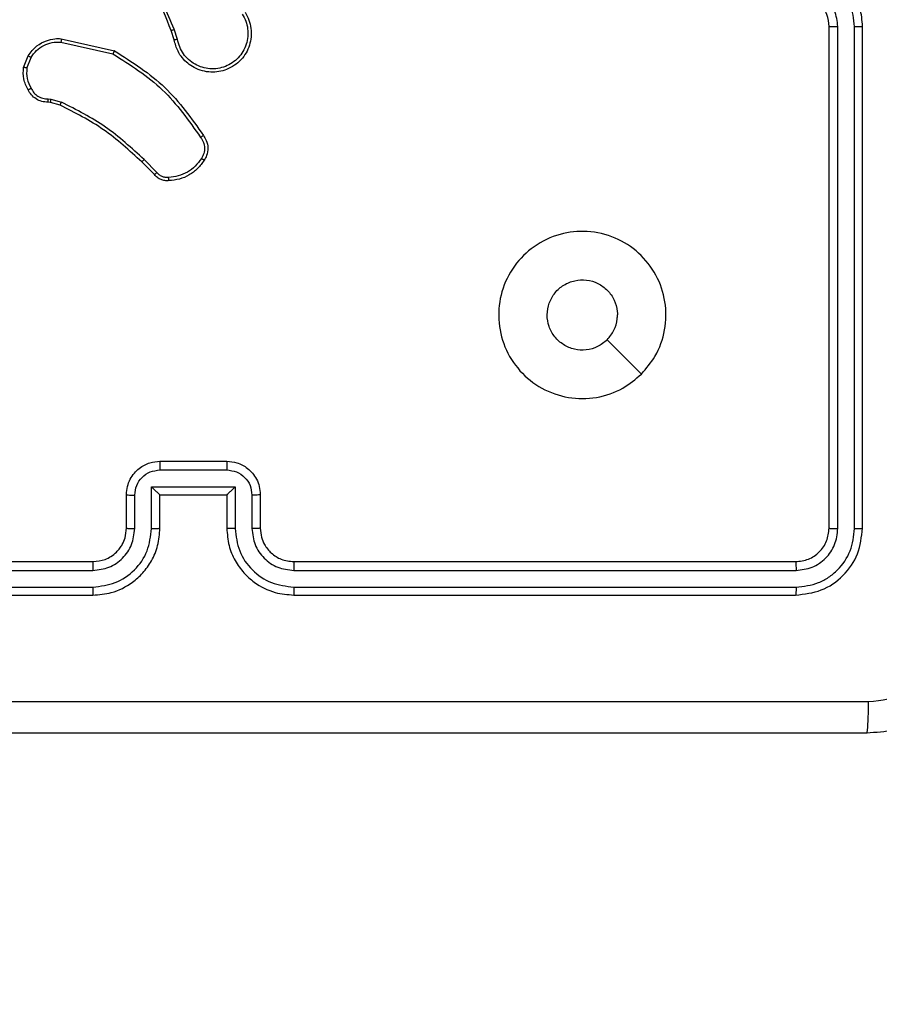
# Model space of a CAD drawing. Units: millimetres. Extents: x 1456 to 2993, y -132 to 847.
# Drawn here: x 2473 to 2478, y 359 to 365 of the extents above; entities that cross this region are included whole.
import ezdxf

# ---------------------------------------------------------------- set-up
doc = ezdxf.new("R2010")
doc.units = ezdxf.units.MM
doc.header["$PDSIZE"] = -1
doc.layers.add('VP-DIM', color=7, linetype='Continuous')
doc.layers.add('VP-HIC', color=6, linetype='Continuous')
doc.layers.add('VP-EQ', color=7, linetype='Continuous', true_color=0x8a3492)
doc.dimstyles.new('ISO-25', dxfattribs={"dimtxt": 2.5, "dimasz": 2.5, "dimexe": 1.25, "dimexo": 0.625, "dimtad": 1, "dimtxsty": 'Standard', "dimcen": 2.5, "dimadec": 0, "dimazin": 0, "dimtfac": 1, "dimtmove": 0, "dimatfit": 3, "dimfxl": 1, "dimarcsym": 0})

# ---------------------------------------------------------------- blocks, each defined once
blk = doc.blocks.new('*D616')
at = {"layer": 'Defpoints', "color": 0}
for p in [(2722.6859, 827.147), (2722.6859, 445.647), (1854.5859, 136.847)]:
    blk.add_point(p, dxfattribs=at)
at = {"layer": 'VP-DIM', "color": 0, "lineweight": -2}
for p, q in [((1854.5859, 757.147), (1854.5859, 847.147)), ((2722.6859, 757.147), (2722.6859, 847.147)), ((1874.5859, 827.147), (2247.2537, 827.147)), ((2702.6859, 827.147), (2340.587, 827.147))]:
    blk.add_line(p, q, dxfattribs=at)
at = {"layer": 'VP-DIM', "color": 0}
for points in [[(1874.5859, 830.4803), (1874.5859, 823.8137), (1854.5859, 827.147)], [(2702.6859, 823.8137), (2702.6859, 830.4803), (2722.6859, 827.147)]]:
    blk.add_solid(points, dxfattribs=at)
at = {"layer": 'VP-DIM', "color": 0, "insert": (2293.9203, 827.147), "char_height": 20, "attachment_point": 5}
blk.add_mtext('868', dxfattribs=at)
blk = doc.blocks.new('*D627')
at = {"layer": 'Defpoints', "color": 0}
for p in [(2024.5859, 762.2331), (2552.6859, 439.69), (2024.5859, 143.0103)]:
    blk.add_point(p, dxfattribs=at)
at = {"layer": 'VP-DIM', "color": 0, "lineweight": -2}
for p, q in [((2024.5859, 692.2331), (2024.5859, 782.2331)), ((2552.6859, 692.2331), (2552.6859, 782.2331)), ((2044.5859, 762.2331), (2240.2078, 762.2331)), ((2532.6859, 762.2331), (2333.5411, 762.2331))]:
    blk.add_line(p, q, dxfattribs=at)
at = {"layer": 'VP-DIM', "color": 0}
for points in [[(2044.5859, 765.5665), (2044.5859, 758.8998), (2024.5859, 762.2331)], [(2532.6859, 758.8998), (2532.6859, 765.5665), (2552.6859, 762.2331)]]:
    blk.add_solid(points, dxfattribs=at)
at = {"layer": 'VP-DIM', "color": 0, "insert": (2286.8744, 762.2331), "char_height": 20, "attachment_point": 5}
blk.add_mtext('528', dxfattribs=at)
blk = doc.blocks.new('*D629')
at = {"layer": 'Defpoints', "color": 0}
for p in [(2414.793, 661.147), (2424.1264, -132.2839), (2972.6859, -132.2839)]:
    blk.add_point(p, dxfattribs=at)
at = {"layer": 'VP-DIM', "color": 0, "lineweight": -2}
for p, q in [((2902.6859, 661.147), (2992.6859, 661.147)), ((2972.6859, 641.147), (2972.6859, 311.0982)), ((2972.6859, -112.2839), (2972.6859, 217.7649)), ((2902.6859, -132.2839), (2992.6859, -132.2839))]:
    blk.add_line(p, q, dxfattribs=at)
at = {"layer": 'VP-DIM', "color": 0}
for points in [[(2976.0192, 641.147), (2969.3526, 641.147), (2972.6859, 661.147)], [(2969.3526, -112.2839), (2976.0192, -112.2839), (2972.6859, -132.2839)]]:
    blk.add_solid(points, dxfattribs=at)
at = {"layer": 'VP-DIM', "color": 0, "insert": (2972.6859, 264.4316), "char_height": 20, "attachment_point": 5, "rotation": 90}
blk.add_mtext('793', dxfattribs=at)
blk = doc.blocks.new('*D631')
at = {"layer": 'Defpoints', "color": 0}
for p in [(2487.5584, 445.647), (2884.5375, 445.647), (2422.6027, 17.5623)]:
    blk.add_point(p, dxfattribs=at)
at = {"layer": 'VP-DIM', "color": 0, "lineweight": -2}
for p, q in [((2814.5375, 445.647), (2904.5375, 445.647)), ((2884.5375, 425.647), (2884.5375, 278.2713)), ((2884.5375, 37.5623), (2884.5375, 184.938)), ((2814.5375, 17.5623), (2904.5375, 17.5623))]:
    blk.add_line(p, q, dxfattribs=at)
at = {"layer": 'VP-DIM', "color": 0}
for points in [[(2887.8709, 425.647), (2881.2042, 425.647), (2884.5375, 445.647)], [(2881.2042, 37.5623), (2887.8709, 37.5623), (2884.5375, 17.5623)]]:
    blk.add_solid(points, dxfattribs=at)
at = {"layer": 'VP-DIM', "color": 0, "insert": (2884.5375, 231.6047), "char_height": 20, "attachment_point": 5, "rotation": 90}
blk.add_mtext('428', dxfattribs=at)
blk = doc.blocks.new('2')
at = {"color": 7, "linetype": 'Continuous', "lineweight": 25}
for p, q in [((-1386.0856, 367.3831), (-1386.0856, 370.3831)), ((-1386.0331, 367.3808), (-1386.0331, 370.3828)), ((-1385.933, 367.3808), (-1385.933, 370.3828)), ((-1385.8856, 367.3831), (-1385.8856, 370.3831)), ((-1390.6752, 370.3103), (-1390.3579, 370.2379)), ((-1390.0002, 370.3029), (-1390.018, 370.3585)), ((-1389.9805, 370.3061), (-1390, 370.3671)), ((-1390.677, 370.2903), (-1390.3664, 370.2196)), ((-1390.9005, 370.1387), (-1390.8729, 370.2084)), ((-1390.8811, 370.1348), (-1390.8559, 370.1979)), ((-1390.7392, 369.9288), (-1390.7536, 369.9309)), ((-1390.7529, 369.9507), (-1390.7366, 369.9484)), ((-1390.6823, 369.9125), (-1390.7392, 369.9288)), ((-1390.7366, 369.9484), (-1390.6743, 369.9305)), ((-1390.1185, 369.4976), (-1390.1942, 369.5733)), ((-1390.1034, 369.5104), (-1390.18, 369.5871)), ((-1387.2072, 368.3048), (-1387.4121, 368.5096)), ((-1390.0856, 367.7831), (-1389.6856, 367.7831)), ((-1390.0857, 367.7311), (-1389.6855, 367.7311)), ((-1390.1357, 367.631), (-1389.6354, 367.631)), ((-1390.1357, 367.3808), (-1390.1357, 367.631)), ((-1389.6354, 367.631), (-1389.6354, 367.3808)), ((-1390.2856, 367.3831), (-1390.2856, 367.5831)), ((-1390.2358, 367.3808), (-1390.2358, 367.581)), ((-1390.0856, 367.3831), (-1390.0856, 367.5831)), ((-1390.0856, 367.5831), (-1390.0856, 367.5831)), ((-1390.0856, 367.5831), (-1389.6856, 367.5831)), ((-1389.6856, 367.5831), (-1389.6856, 367.3831)), ((-1389.6856, 367.5831), (-1389.6855, 367.5831)), ((-1389.5354, 367.581), (-1389.5354, 367.3808)), ((-1389.4856, 367.5831), (-1389.4856, 367.3831)), ((-1393.488, 367.1306), (-1390.486, 367.1306)), ((-1393.4856, 367.1831), (-1390.4856, 367.1831)), ((-1389.2856, 367.1831), (-1386.2856, 367.1831)), ((-1389.2852, 367.1306), (-1386.2832, 367.1306)), ((-1393.488, 367.0305), (-1390.486, 367.0306)), ((-1389.2852, 367.0306), (-1386.2832, 367.0305)), ((-1393.4856, 366.9831), (-1390.4856, 366.9831)), ((-1389.2856, 366.9831), (-1386.2856, 366.9831))]:
    blk.add_line(p, q, dxfattribs=at)
for points, knots in [([(-1390.018, 370.3585), (-1390.0799, 370.5111), (-1390.2038, 370.8164), (-1390.2079, 371.1457), (-1390.2099, 371.3104)], [0, 0, 0, 0, 0.499997, 1, 1, 1, 1]), ([(-1390.0002, 370.367), (-1390.0428, 370.466), (-1390.128, 370.6639), (-1390.1622, 370.8767), (-1390.1792, 370.9831)], [0, 0, 0, 0, 0.499989, 1, 1, 1, 1]), ([(-1385.8856, 370.3831), (-1385.8886, 370.4202), (-1385.8955, 370.5044), (-1385.9478, 370.6067), (-1386.0179, 370.6846), (-1386.0917, 370.7369), (-1386.1828, 370.7753), (-1386.2505, 370.7805), (-1386.2856, 370.7831)], [0, 0, 0, 0, 0.176976, 0.402123, 0.5334, 0.676798, 0.832343, 1, 1, 1, 1]), ([(-1385.933, 370.3828), (-1385.9386, 370.4285), (-1385.9498, 370.5201), (-1386.0298, 370.6362), (-1386.1457, 370.717), (-1386.2374, 370.7276), (-1386.2833, 370.733)], [0, 0, 0, 0, 0.249916, 0.499834, 0.749514, 1, 1, 1, 1]), ([(-1386.0331, 370.3828), (-1386.0371, 370.4155), (-1386.0451, 370.4809), (-1386.1023, 370.5638), (-1386.185, 370.6215), (-1386.2505, 370.6291), (-1386.2833, 370.6329)], [0, 0, 0, 0, 0.249906, 0.49983, 0.749547, 1, 1, 1, 1]), ([(-1386.0856, 370.3831), (-1386.0881, 370.4077), (-1386.092, 370.4456), (-1386.1162, 370.4918), (-1386.1395, 370.5214), (-1386.1647, 370.5434), (-1386.1931, 370.5615), (-1386.2326, 370.5787), (-1386.2662, 370.5815), (-1386.2856, 370.5831)], [0, 0, 0, 0, 0.233606, 0.360003, 0.4925, 0.592744, 0.67903, 0.814879, 1, 1, 1, 1]), ([(-1389.5764, 370.468), (-1389.568, 370.453), (-1389.5513, 370.423), (-1389.5396, 370.3724), (-1389.5385, 370.3208), (-1389.5488, 370.2708), (-1389.5695, 370.2245), (-1389.5997, 370.1834), (-1389.6393, 370.1491), (-1389.6846, 370.1252), (-1389.7329, 370.1118), (-1389.7821, 370.1087), (-1389.8328, 370.1165), (-1389.8939, 370.1405), (-1389.9443, 370.1824), (-1389.9838, 370.2411), (-1389.994, 370.2796), (-1390.0002, 370.3029)], [0, 0, 0, 0, 0.062546, 0.125078, 0.187632, 0.250176, 0.310205, 0.371901, 0.435264, 0.500297, 0.557563, 0.61726, 0.679391, 0.743962, 0.855318, 0.912906, 1, 1, 1, 1]), ([(-1389.5932, 370.4571), (-1389.5856, 370.4434), (-1389.5704, 370.416), (-1389.5595, 370.3698), (-1389.5585, 370.3226), (-1389.568, 370.2763), (-1389.5875, 370.2332), (-1389.6159, 370.1955), (-1389.6519, 370.1649), (-1389.6938, 370.143), (-1389.7394, 370.1307), (-1389.7867, 370.1289), (-1389.8331, 370.1374), (-1389.8766, 370.156), (-1389.9149, 370.1837), (-1389.9462, 370.219), (-1389.9695, 370.2604), (-1389.9768, 370.2909), (-1389.9805, 370.3061)], [0, 0, 0, 0, 0.0625078, 0.1250032, 0.1875095, 0.2500074, 0.312494, 0.3750078, 0.4374972, 0.499986, 0.5625118, 0.6249903, 0.6875002, 0.7499922, 0.8124908, 0.8749786, 0.9374768, 1, 1, 1, 1]), ([(-1386.0856, 370.3831), (-1386.0854, 370.3831), (-1386.0849, 370.3831), (-1386.0817, 370.383), (-1386.0769, 370.3829), (-1386.0703, 370.3828), (-1386.0622, 370.3828), (-1386.0531, 370.3828), (-1386.0432, 370.3827), (-1386.0365, 370.3827), (-1386.0331, 370.3828)], [0, 0, 0, 0, 0.125071, 0.250251, 0.375315, 0.500062, 0.624818, 0.74991, 0.875004, 1, 1, 1, 1]), ([(-1385.933, 370.3828), (-1385.9267, 370.3828), (-1385.9142, 370.3828), (-1385.8985, 370.3829), (-1385.8878, 370.383), (-1385.8863, 370.3831), (-1385.8856, 370.3831)], [0, 0, 0, 0, 0.249951, 0.499984, 0.749782, 1, 1, 1, 1]), ([(-1390.8729, 370.2084), (-1390.857, 370.2294), (-1390.828, 370.268), (-1390.7691, 370.299), (-1390.7183, 370.3115), (-1390.6881, 370.3107), (-1390.6752, 370.3103)], [0, 0, 0, 0, 0.334576, 0.612958, 0.834902, 1, 1, 1, 1]), ([(-1390.6752, 370.3103), (-1390.6753, 370.31), (-1390.6754, 370.3094), (-1390.6758, 370.3048), (-1390.6764, 370.2981), (-1390.6768, 370.2929), (-1390.677, 370.2903)], [0, 0, 0, 0, 0.2502784, 0.5001101, 0.7496826, 1, 1, 1, 1]), ([(-1390.018, 370.3585), (-1390.0177, 370.3587), (-1390.017, 370.359), (-1390.0122, 370.3612), (-1390.0064, 370.3641), (-1390.0023, 370.366), (-1390.0002, 370.367)], [0, 0, 0, 0, 0.279989, 0.55945, 0.779562, 1, 1, 1, 1]), ([(-1390.8559, 370.1979), (-1390.8456, 370.2124), (-1390.825, 370.2412), (-1390.7806, 370.2716), (-1390.7302, 370.2902), (-1390.6947, 370.2902), (-1390.677, 370.2903)], [0, 0, 0, 0, 0.250059, 0.500012, 0.749917, 1, 1, 1, 1]), ([(-1389.9805, 370.3061), (-1389.9831, 370.3057), (-1389.9882, 370.3048), (-1389.9947, 370.3037), (-1389.9993, 370.303), (-1389.9999, 370.3029), (-1390.0002, 370.3029)], [0, 0, 0, 0, 0.249722, 0.499603, 0.749783, 1, 1, 1, 1]), ([(-1390.8729, 370.2084), (-1390.8725, 370.2081), (-1390.8719, 370.2077), (-1390.8674, 370.2049), (-1390.8618, 370.2015), (-1390.8579, 370.1991), (-1390.8559, 370.1979)], [0, 0, 0, 0, 0.279591, 0.559125, 0.779095, 1, 1, 1, 1]), ([(-1390.3579, 370.2379), (-1390.358, 370.2377), (-1390.3582, 370.2373), (-1390.3595, 370.2345), (-1390.361, 370.2311), (-1390.3626, 370.2278), (-1390.3644, 370.2239), (-1390.3658, 370.221), (-1390.3664, 370.2196)], [0, 0, 0, 0, 0.202218, 0.435838, 0.564711, 0.702136, 0.846901, 1, 1, 1, 1]), ([(-1390.3664, 370.2196), (-1390.2625, 370.1536), (-1390.0546, 370.0217), (-1389.9129, 369.8203), (-1389.8421, 369.7196)], [0, 0, 0, 0, 0.500009, 1, 1, 1, 1]), ([(-1390.3579, 370.2379), (-1390.2514, 370.1705), (-1390.0403, 370.037), (-1389.8967, 369.8326), (-1389.8256, 369.7314)], [0, 0, 0, 0, 0.504657, 1, 1, 1, 1]), ([(-1390.873, 370.005), (-1390.8837, 370.026), (-1390.9051, 370.0681), (-1390.902, 370.1152), (-1390.9005, 370.1387)], [0, 0, 0, 0, 0.499937, 1, 1, 1, 1]), ([(-1390.8811, 370.1348), (-1390.8825, 370.1351), (-1390.8853, 370.1356), (-1390.8893, 370.1364), (-1390.8928, 370.1371), (-1390.8965, 370.1378), (-1390.8998, 370.1385), (-1390.9003, 370.1387), (-1390.9005, 370.1387)], [0, 0, 0, 0, 0.140748, 0.278023, 0.410341, 0.537492, 0.777563, 1, 1, 1, 1]), ([(-1390.8811, 370.1348), (-1390.8823, 370.1135), (-1390.8847, 370.071), (-1390.8653, 370.0331), (-1390.8555, 370.0142)], [0, 0, 0, 0, 0.499953, 1, 1, 1, 1]), ([(-1390.873, 370.005), (-1390.8728, 370.0051), (-1390.8723, 370.0053), (-1390.8693, 370.0069), (-1390.8659, 370.0087), (-1390.8628, 370.0103), (-1390.8593, 370.0122), (-1390.8568, 370.0135), (-1390.8555, 370.0142)], [0, 0, 0, 0, 0.226191, 0.467963, 0.595035, 0.72583, 0.860738, 1, 1, 1, 1]), ([(-1390.8555, 370.0142), (-1390.8504, 370.0047), (-1390.8402, 369.9858), (-1390.8151, 369.965), (-1390.7852, 369.9518), (-1390.7637, 369.9511), (-1390.7529, 369.9507)], [0, 0, 0, 0, 0.250065, 0.499965, 0.750018, 1, 1, 1, 1]), ([(-1390.7536, 369.9309), (-1390.7665, 369.9315), (-1390.792, 369.9327), (-1390.8268, 369.9489), (-1390.8555, 369.973), (-1390.8672, 369.9944), (-1390.873, 370.005)], [0, 0, 0, 0, 0.257984, 0.51071, 0.757981, 1, 1, 1, 1]), ([(-1390.7536, 369.9309), (-1390.7536, 369.9311), (-1390.7537, 369.9317), (-1390.7535, 369.9351), (-1390.7534, 369.9389), (-1390.7533, 369.9425), (-1390.7531, 369.9464), (-1390.753, 369.9493), (-1390.7529, 369.9507)], [0, 0, 0, 0, 0.227468, 0.469352, 0.596144, 0.726988, 0.861651, 1, 1, 1, 1]), ([(-1390.7392, 369.9288), (-1390.7392, 369.9292), (-1390.7391, 369.93), (-1390.7384, 369.9352), (-1390.7375, 369.9416), (-1390.7369, 369.9462), (-1390.7366, 369.9484)], [0, 0, 0, 0, 0.279426, 0.558818, 0.779229, 1, 1, 1, 1]), ([(-1390.6823, 369.9125), (-1390.6821, 369.9128), (-1390.6818, 369.9135), (-1390.6798, 369.9183), (-1390.6771, 369.9242), (-1390.6752, 369.9284), (-1390.6743, 369.9305)], [0, 0, 0, 0, 0.279553, 0.558745, 0.779671, 1, 1, 1, 1]), ([(-1390.1942, 369.5733), (-1390.2676, 369.6412), (-1390.4145, 369.777), (-1390.593, 369.8673), (-1390.6823, 369.9125)], [0, 0, 0, 0, 0.500005, 1, 1, 1, 1]), ([(-1390.18, 369.5871), (-1390.2545, 369.6558), (-1390.4033, 369.7932), (-1390.5839, 369.8847), (-1390.6743, 369.9305)], [0, 0, 0, 0, 0.500038, 1, 1, 1, 1]), ([(-1389.8256, 369.7314), (-1389.8258, 369.7312), (-1389.8263, 369.7308), (-1389.8291, 369.7288), (-1389.8323, 369.7265), (-1389.8353, 369.7245), (-1389.8386, 369.7221), (-1389.8409, 369.7205), (-1389.8421, 369.7196)], [0, 0, 0, 0, 0.228617, 0.470751, 0.597433, 0.728334, 0.862202, 1, 1, 1, 1]), ([(-1389.8421, 369.7196), (-1389.8359, 369.7102), (-1389.8236, 369.6914), (-1389.8175, 369.6577), (-1389.8213, 369.6237), (-1389.8324, 369.6041), (-1389.8379, 369.5943)], [0, 0, 0, 0, 0.250084, 0.500065, 0.749868, 1, 1, 1, 1]), ([(-1389.8256, 369.7314), (-1389.8193, 369.7217), (-1389.8047, 369.6997), (-1389.7965, 369.6572), (-1389.8026, 369.6154), (-1389.8159, 369.5927), (-1389.8211, 369.5838)], [0, 0, 0, 0, 0.218521, 0.500064, 0.803974, 1, 1, 1, 1]), ([(-1390.1942, 369.5733), (-1390.194, 369.5735), (-1390.1935, 369.574), (-1390.1902, 369.5771), (-1390.1856, 369.5816), (-1390.1819, 369.5853), (-1390.18, 369.5871)], [0, 0, 0, 0, 0.249973, 0.499571, 0.749381, 1, 1, 1, 1]), ([(-1389.8379, 369.5943), (-1389.8493, 369.5782), (-1389.8721, 369.546), (-1389.9204, 369.511), (-1389.9748, 369.4867), (-1390.014, 369.483), (-1390.0337, 369.4811)], [0, 0, 0, 0, 0.249861, 0.499985, 0.750114, 1, 1, 1, 1]), ([(-1389.8211, 369.5838), (-1389.8333, 369.5664), (-1389.8579, 369.5316), (-1389.9097, 369.4934), (-1389.9686, 369.4674), (-1390.011, 369.4634), (-1390.0322, 369.4615)], [0, 0, 0, 0, 0.250034, 0.499969, 0.75002, 1, 1, 1, 1]), ([(-1389.8211, 369.5838), (-1389.8213, 369.5839), (-1389.8218, 369.5841), (-1389.8246, 369.5858), (-1389.8278, 369.5879), (-1389.8308, 369.5898), (-1389.8342, 369.5919), (-1389.8367, 369.5935), (-1389.8379, 369.5943)], [0, 0, 0, 0, 0.222944, 0.463333, 0.590467, 0.722608, 0.859616, 1, 1, 1, 1]), ([(-1390.1185, 369.4976), (-1390.1183, 369.4977), (-1390.1179, 369.498), (-1390.1154, 369.5), (-1390.1126, 369.5024), (-1390.1099, 369.5048), (-1390.1068, 369.5075), (-1390.1045, 369.5094), (-1390.1034, 369.5104)], [0, 0, 0, 0, 0.212827, 0.4500399, 0.577706, 0.7127354, 0.8534426, 1, 1, 1, 1]), ([(-1390.0322, 369.4615), (-1390.04, 369.4611), (-1390.0559, 369.4602), (-1390.0794, 369.4668), (-1390.1015, 369.4788), (-1390.1128, 369.4913), (-1390.1185, 369.4976)], [0, 0, 0, 0, 0.240048, 0.486859, 0.740113, 1, 1, 1, 1]), ([(-1390.0337, 369.4811), (-1390.0403, 369.4807), (-1390.0535, 369.48), (-1390.0728, 369.4855), (-1390.0903, 369.4954), (-1390.099, 369.5054), (-1390.1034, 369.5104)], [0, 0, 0, 0, 0.250102, 0.499796, 0.749825, 1, 1, 1, 1]), ([(-1390.0322, 369.4615), (-1390.0322, 369.4617), (-1390.0322, 369.4623), (-1390.0326, 369.4667), (-1390.033, 369.4732), (-1390.0334, 369.4784), (-1390.0337, 369.4811)], [0, 0, 0, 0, 0.242193, 0.489779, 0.74163, 1, 1, 1, 1]), ([(-1387.2072, 368.3047), (-1387.2428, 368.2746), (-1387.3213, 368.2083), (-1387.4752, 368.1563), (-1387.6456, 368.156), (-1387.8075, 368.2118), (-1387.9404, 368.3192), (-1388.0323, 368.4636), (-1388.0688, 368.6307), (-1388.0501, 368.8014), (-1387.9746, 368.9544), (-1387.8527, 369.0755), (-1387.6989, 369.1487), (-1387.528, 369.166), (-1387.3619, 369.1277), (-1387.2175, 369.0347), (-1387.1123, 368.9003), (-1387.0572, 368.7381), (-1387.0599, 368.5673), (-1387.1127, 368.4155), (-1387.1782, 368.3387), (-1387.2072, 368.3047)], [0, 0, 0, 0, 0.044525, 0.097907, 0.151708, 0.205547, 0.258935, 0.312783, 0.366708, 0.419996, 0.474538, 0.527068, 0.582036, 0.634411, 0.689049, 0.742514, 0.796171, 0.849854, 0.903704, 0.957431, 1, 1, 1, 1]), ([(-1387.4121, 368.5096), (-1387.4304, 368.4946), (-1387.4671, 368.4645), (-1387.5371, 368.4457), (-1387.6085, 368.4495), (-1387.6749, 368.4772), (-1387.7283, 368.5252), (-1387.7629, 368.5883), (-1387.7746, 368.6592), (-1387.7622, 368.7301), (-1387.727, 368.7927), (-1387.6731, 368.8402), (-1387.6065, 368.8672), (-1387.5348, 368.8706), (-1387.466, 368.8501), (-1387.4077, 368.808), (-1387.3669, 368.7489), (-1387.3517, 368.6957), (-1387.3508, 368.6652), (-1387.3506, 368.6581)], [0, 0, 0, 0, 0.061315, 0.122596, 0.183902, 0.245267, 0.306665, 0.368103, 0.429517, 0.490933, 0.552227, 0.613541, 0.674777, 0.736111, 0.797425, 0.858841, 0.920267, 0.9817, 1, 1, 1, 1]), ([(-1387.4121, 368.5096), (-1387.3971, 368.5279), (-1387.3671, 368.5646), (-1387.352, 368.6192), (-1387.3509, 368.6504), (-1387.3506, 368.6581)], [0, 0, 0, 0, 0.428892, 0.857803, 1, 1, 1, 1]), ([(-1390.2856, 367.5831), (-1390.2844, 367.5998), (-1390.282, 367.632), (-1390.2645, 367.676), (-1390.2401, 367.7125), (-1390.2023, 367.7488), (-1390.15, 367.7774), (-1390.1057, 367.7814), (-1390.0856, 367.7831)], [0, 0, 0, 0, 0.158728, 0.307894, 0.447456, 0.57745, 0.807729, 1, 1, 1, 1]), ([(-1390.0856, 367.7831), (-1390.0856, 367.7829), (-1390.0856, 367.7825), (-1390.0856, 367.7793), (-1390.0857, 367.7745), (-1390.0857, 367.768), (-1390.0857, 367.76), (-1390.0857, 367.7509), (-1390.0857, 367.7412), (-1390.0857, 367.7344), (-1390.0857, 367.7311)], [0, 0, 0, 0, 0.125047, 0.25017, 0.375143, 0.499876, 0.624616, 0.749641, 0.874953, 1, 1, 1, 1]), ([(-1389.6856, 367.7831), (-1389.6856, 367.7829), (-1389.6856, 367.7825), (-1389.6855, 367.7793), (-1389.6855, 367.7745), (-1389.6855, 367.768), (-1389.6855, 367.76), (-1389.6855, 367.7509), (-1389.6855, 367.7412), (-1389.6855, 367.7344), (-1389.6855, 367.7311)], [0, 0, 0, 0, 0.125038, 0.250294, 0.375128, 0.499965, 0.624606, 0.749688, 0.874953, 1, 1, 1, 1]), ([(-1389.6856, 367.7831), (-1389.6653, 367.7813), (-1389.621, 367.7774), (-1389.5686, 367.7486), (-1389.5309, 367.7123), (-1389.5065, 367.6757), (-1389.4891, 367.6318), (-1389.4868, 367.5997), (-1389.4856, 367.5831)], [0, 0, 0, 0, 0.1932131, 0.4237647, 0.5536424, 0.6930297, 0.8418251, 1, 1, 1, 1]), ([(-1390.2358, 367.581), (-1390.2335, 367.6006), (-1390.229, 367.6399), (-1390.1943, 367.6896), (-1390.1446, 367.7239), (-1390.1053, 367.7287), (-1390.0857, 367.7311)], [0, 0, 0, 0, 0.250519, 0.500193, 0.750115, 1, 1, 1, 1]), ([(-1389.6855, 367.7311), (-1389.6658, 367.7287), (-1389.6266, 367.7239), (-1389.5768, 367.6896), (-1389.5422, 367.6399), (-1389.5377, 367.6006), (-1389.5354, 367.581)], [0, 0, 0, 0, 0.24997, 0.499874, 0.749475, 1, 1, 1, 1]), ([(-1390.1357, 367.631), (-1390.1302, 367.6255), (-1390.1192, 367.6145), (-1390.1057, 367.6014), (-1390.0963, 367.5924), (-1390.0906, 367.5871), (-1390.0868, 367.5838), (-1390.086, 367.5833), (-1390.0856, 367.5831)], [0, 0, 0, 0, 0.2515144, 0.5026244, 0.6465589, 0.7756857, 0.8924642, 1, 1, 1, 1]), ([(-1389.6354, 367.631), (-1389.6409, 367.6255), (-1389.652, 367.6145), (-1389.6655, 367.6014), (-1389.6749, 367.5924), (-1389.6806, 367.5871), (-1389.6844, 367.5838), (-1389.6852, 367.5834), (-1389.6855, 367.5831)], [0, 0, 0, 0, 0.251539, 0.502661, 0.646528, 0.775659, 0.892473, 1, 1, 1, 1]), ([(-1390.2856, 367.5831), (-1390.2846, 367.5828), (-1390.2827, 367.5822), (-1390.2695, 367.5814), (-1390.253, 367.5811), (-1390.2415, 367.581), (-1390.2358, 367.581)], [0, 0, 0, 0, 0.27974, 0.55917, 0.779565, 1, 1, 1, 1]), ([(-1389.4856, 367.5831), (-1389.4865, 367.5828), (-1389.4885, 367.5822), (-1389.5017, 367.5814), (-1389.5181, 367.5811), (-1389.5296, 367.581), (-1389.5354, 367.581)], [0, 0, 0, 0, 0.279894, 0.558954, 0.779642, 1, 1, 1, 1]), ([(-1390.486, 367.0306), (-1390.4402, 367.0362), (-1390.3486, 367.0473), (-1390.2325, 367.1274), (-1390.1517, 367.2433), (-1390.1411, 367.3349), (-1390.1357, 367.3808)], [0, 0, 0, 0, 0.249904, 0.499881, 0.749559, 1, 1, 1, 1]), ([(-1390.486, 367.1306), (-1390.4533, 367.1346), (-1390.3879, 367.1426), (-1390.3049, 367.1998), (-1390.2472, 367.2826), (-1390.2396, 367.348), (-1390.2358, 367.3808)], [0, 0, 0, 0, 0.249892, 0.499853, 0.749558, 1, 1, 1, 1]), ([(-1390.4856, 366.9831), (-1390.4486, 366.9861), (-1390.3645, 366.993), (-1390.2623, 367.0451), (-1390.1843, 367.1152), (-1390.1319, 367.189), (-1390.0934, 367.2802), (-1390.0883, 367.348), (-1390.0856, 367.3831)], [0, 0, 0, 0, 0.176498, 0.401504, 0.532811, 0.676325, 0.832078, 1, 1, 1, 1]), ([(-1390.4856, 367.1831), (-1390.461, 367.1857), (-1390.4231, 367.1896), (-1390.377, 367.2137), (-1390.3474, 367.237), (-1390.3255, 367.2621), (-1390.3073, 367.2903), (-1390.29, 367.3299), (-1390.2872, 367.3636), (-1390.2856, 367.3831)], [0, 0, 0, 0, 0.2335192, 0.3599083, 0.4924582, 0.592105, 0.6777504, 0.8137126, 1, 1, 1, 1]), ([(-1390.2856, 367.3831), (-1390.2848, 367.3828), (-1390.2832, 367.3822), (-1390.2719, 367.3815), (-1390.2554, 367.3809), (-1390.2423, 367.3809), (-1390.2358, 367.3808)], [0, 0, 0, 0, 0.250168, 0.499816, 0.749832, 1, 1, 1, 1]), ([(-1390.1357, 367.3808), (-1390.1292, 367.3809), (-1390.1161, 367.3809), (-1390.0994, 367.3814), (-1390.0879, 367.3822), (-1390.0864, 367.3828), (-1390.0856, 367.3831)], [0, 0, 0, 0, 0.250092, 0.499974, 0.749752, 1, 1, 1, 1]), ([(-1389.6354, 367.3808), (-1389.642, 367.3809), (-1389.6551, 367.3809), (-1389.6717, 367.3814), (-1389.6832, 367.3822), (-1389.6848, 367.3828), (-1389.6856, 367.3831)], [0, 0, 0, 0, 0.250119, 0.5, 0.749903, 1, 1, 1, 1]), ([(-1389.6856, 367.3831), (-1389.6829, 367.3481), (-1389.6778, 367.2806), (-1389.6396, 367.1896), (-1389.5874, 367.1158), (-1389.5096, 367.0456), (-1389.4072, 366.9931), (-1389.3228, 366.9862), (-1389.2856, 366.9831)], [0, 0, 0, 0, 0.167266, 0.322546, 0.465778, 0.596989, 0.822367, 1, 1, 1, 1]), ([(-1389.6354, 367.3808), (-1389.6301, 367.3349), (-1389.6195, 367.2433), (-1389.5387, 367.1274), (-1389.4226, 367.0473), (-1389.331, 367.0362), (-1389.2852, 367.0306)], [0, 0, 0, 0, 0.250442, 0.50012, 0.750096, 1, 1, 1, 1]), ([(-1389.4856, 367.3831), (-1389.4864, 367.3828), (-1389.4879, 367.3822), (-1389.4993, 367.3814), (-1389.5158, 367.381), (-1389.5288, 367.3809), (-1389.5354, 367.3808)], [0, 0, 0, 0, 0.2501007, 0.4999897, 0.7499305, 1, 1, 1, 1]), ([(-1389.5354, 367.3808), (-1389.5314, 367.3481), (-1389.5234, 367.2828), (-1389.4663, 367.1999), (-1389.3835, 367.1421), (-1389.318, 367.1345), (-1389.2852, 367.1306)], [0, 0, 0, 0, 0.2499257, 0.4998671, 0.7495382, 1, 1, 1, 1]), ([(-1389.4856, 367.3831), (-1389.4841, 367.3647), (-1389.4814, 367.3309), (-1389.4593, 367.2791), (-1389.4212, 367.2312), (-1389.3601, 367.1915), (-1389.3111, 367.186), (-1389.2856, 367.1831)], [0, 0, 0, 0, 0.176051, 0.323754, 0.533028, 0.756601, 1, 1, 1, 1]), ([(-1386.2856, 367.1831), (-1386.2594, 367.1861), (-1386.207, 367.1921), (-1386.1409, 367.2384), (-1386.0946, 367.3045), (-1386.0886, 367.3569), (-1386.0856, 367.3831)], [0, 0, 0, 0, 0.250016, 0.499862, 0.749814, 1, 1, 1, 1]), ([(-1386.2856, 366.9831), (-1386.2332, 366.9891), (-1386.1284, 367.0012), (-1385.9961, 367.0936), (-1385.9036, 367.2259), (-1385.8916, 367.3307), (-1385.8856, 367.3831)], [0, 0, 0, 0, 0.249957, 0.499866, 0.749839, 1, 1, 1, 1]), ([(-1386.2832, 367.1306), (-1386.2504, 367.1343), (-1386.2012, 367.1399), (-1386.1432, 367.1716), (-1386.0929, 367.2132), (-1386.0449, 367.2829), (-1386.037, 367.3481), (-1386.0331, 367.3808)], [0, 0, 0, 0, 0.250116, 0.376123, 0.500749, 0.750337, 1, 1, 1, 1]), ([(-1386.2832, 367.0305), (-1386.2373, 367.0357), (-1386.1683, 367.0435), (-1386.0871, 367.0879), (-1386.0168, 367.1461), (-1385.9496, 367.2437), (-1385.9385, 367.3351), (-1385.933, 367.3808)], [0, 0, 0, 0, 0.250154, 0.376171, 0.500751, 0.750375, 1, 1, 1, 1]), ([(-1386.0856, 367.3831), (-1386.0845, 367.3828), (-1386.0824, 367.382), (-1386.0684, 367.3813), (-1386.051, 367.3808), (-1386.039, 367.3808), (-1386.0331, 367.3808)], [0, 0, 0, 0, 0.279919, 0.559042, 0.779577, 1, 1, 1, 1]), ([(-1385.933, 367.3808), (-1385.926, 367.3808), (-1385.9119, 367.381), (-1385.8964, 367.3816), (-1385.8873, 367.3823), (-1385.8861, 367.3829), (-1385.8856, 367.3831)], [0, 0, 0, 0, 0.279835, 0.559199, 0.779603, 1, 1, 1, 1]), ([(-1390.4856, 367.1831), (-1390.4856, 367.1829), (-1390.4856, 367.1825), (-1390.4858, 367.1793), (-1390.4858, 367.1744), (-1390.4859, 367.1679), (-1390.4859, 367.1598), (-1390.486, 367.1506), (-1390.4859, 367.1408), (-1390.486, 367.134), (-1390.486, 367.1306)], [0, 0, 0, 0, 0.125011, 0.250167, 0.375202, 0.499919, 0.624881, 0.749681, 0.875032, 1, 1, 1, 1]), ([(-1389.2856, 367.1831), (-1389.2855, 367.1829), (-1389.2855, 367.1825), (-1389.2854, 367.1793), (-1389.2853, 367.1744), (-1389.2853, 367.1678), (-1389.2853, 367.1598), (-1389.2852, 367.1506), (-1389.2852, 367.1408), (-1389.2852, 367.134), (-1389.2852, 367.1306)], [0, 0, 0, 0, 0.12515, 0.250155, 0.375311, 0.500212, 0.624932, 0.74999, 0.875048, 1, 1, 1, 1]), ([(-1386.2856, 367.1831), (-1386.2852, 367.1821), (-1386.2845, 367.18), (-1386.2837, 367.1659), (-1386.2833, 367.1485), (-1386.2832, 367.1366), (-1386.2832, 367.1306)], [0, 0, 0, 0, 0.279885, 0.558924, 0.779376, 1, 1, 1, 1]), ([(-1390.486, 367.0306), (-1390.486, 367.0243), (-1390.4859, 367.0117), (-1390.4859, 366.9961), (-1390.4857, 366.9853), (-1390.4856, 366.9839), (-1390.4856, 366.9831)], [0, 0, 0, 0, 0.250218, 0.499953, 0.749882, 1, 1, 1, 1]), ([(-1389.2852, 367.0306), (-1389.2852, 367.0243), (-1389.2852, 367.0117), (-1389.2853, 366.9961), (-1389.2854, 366.9853), (-1389.2855, 366.9839), (-1389.2856, 366.9831)], [0, 0, 0, 0, 0.25028, 0.500039, 0.749858, 1, 1, 1, 1]), ([(-1386.2832, 367.0305), (-1386.2833, 367.0235), (-1386.2834, 367.0095), (-1386.284, 366.994), (-1386.2848, 366.9848), (-1386.2853, 366.9837), (-1386.2856, 366.9831)], [0, 0, 0, 0, 0.2799046, 0.5591038, 0.7795631, 1, 1, 1, 1]), ([(-1385.0606, 366.9581), (-1385.0638, 366.9037), (-1385.0702, 366.7961), (-1385.135, 366.5959), (-1385.2805, 366.3782), (-1385.4982, 366.2327), (-1385.6984, 366.1678), (-1385.806, 366.1614), (-1385.8606, 366.1581)], [0, 0, 0, 0, 0.130352, 0.257317, 0.499997, 0.742408, 0.869456, 1, 1, 1, 1]), ([(-1385.8499, 366.3458), (-1385.7711, 366.355), (-1385.6137, 366.3735), (-1385.4144, 366.512), (-1385.2754, 366.7111), (-1385.2573, 366.8687), (-1385.2483, 366.9474)], [0, 0, 0, 0, 0.250032, 0.499942, 0.750042, 1, 1, 1, 1]), ([(-1393.9213, 366.3458), (-1393.0249, 366.3459), (-1391.232, 366.3459), (-1388.5392, 366.3459), (-1386.7463, 366.3459), (-1385.8499, 366.3458)], [0, 0, 0, 0, 0.333337, 0.666663, 1, 1, 1, 1]), ([(-1385.8606, 366.1581), (-1385.8592, 366.1611), (-1385.8565, 366.1669), (-1385.8531, 366.2092), (-1385.8506, 366.271), (-1385.8501, 366.3208), (-1385.8499, 366.3458)], [0, 0, 0, 0, 0.24992, 0.499869, 0.749588, 1, 1, 1, 1]), ([(-1385.8606, 366.1581), (-1386.7545, 366.1581), (-1388.5428, 366.1581), (-1391.2284, 366.1581), (-1393.0166, 366.1581), (-1393.9106, 366.1581)], [0, 0, 0, 0, 0.333297, 0.666703, 1, 1, 1, 1])]:
    blk.add_open_spline(points, degree=3, knots=knots, dxfattribs=at)
blk = doc.blocks.new('WD1452 2D')
at = {"layer": 'VP-EQ'}
blk.add_blockref('2', (3863.5215, -5.7361), dxfattribs=at)

msp = doc.modelspace()

# ---------------------------------------------------------------- linework, layer by layer
at = {"layer": 'VP-HIC', "color": 30}
msp.add_lwpolyline([(2471.7359, 143.347, 0.414214), (2691.7359, 363.347), (2691.7359, 441.147, 0.414214), (2471.7359, 661.147), (2327.5359, 661.147, 0.414214), (2107.5359, 441.147), (2107.5359, 363.347, 0.414214), (2327.5359, 143.347)], format="xyb", close=True, dxfattribs=at)

# ---------------------------------------------------------------- block references
at = {"layer": 'VP-EQ', "color": 0}
msp.add_blockref('WD1452 2D', (0, 0), dxfattribs=at)

# ---------------------------------------------------------------- dimensions: what is measured, and where the dimension line sits
at = {"layer": 'VP-DIM', "color": 0}
for base, p1, p2, picture, middle in [((2722.6859, 827.147), (1854.5859, 136.847), (2722.6859, 445.647), '*D616', (2293.9203, 827.147)), ((2024.5859, 762.2331), (2552.6859, 439.69), (2024.5859, 143.0103), '*D627', (2286.8744, 762.2331))]:
    dim = msp.add_linear_dim(base=base, p1=p1, p2=p2, dimstyle='ISO-25', override={"dimtxt": 20, "dimasz": 20, "dimexe": 20, "dimexo": 50, "dimgap": 20, "dimtad": 0, "dimtih": 0, "dimtoh": 1, "dimdec": 0, "dimzin": 1, "dimadec": 2, "dimtdec": 0, "dimfxl": 70, "dimfxlon": 1, "dimtzin": 1}, dxfattribs=at)
    dim.commit()
    dim.dimension.update_dxf_attribs({"geometry": picture, "text_midpoint": middle, "dimtype": 160})
for base, p1, p2, override, picture, middle in [((2972.6859, -132.2839), (2414.793, 661.147), (2424.1264, -132.2839), {"dimtxt": 20, "dimasz": 20, "dimexe": 20, "dimexo": 50, "dimgap": 20, "dimtad": 0, "dimtih": 0, "dimtoh": 1, "dimdec": 0, "dimzin": 1, "dimadec": 2, "dimtdec": 0, "dimfxl": 70, "dimfxlon": 1, "dimtzin": 1}, '*D629', (2972.6859, 264.4316)), ((2884.5375, 445.647), (2422.6027, 17.5623), (2487.5584, 445.647), {"dimtxt": 20, "dimasz": 20, "dimexe": 20, "dimexo": 50, "dimgap": 20, "dimtad": 0, "dimtoh": 1, "dimdec": 0, "dimzin": 1, "dimadec": 2, "dimtdec": 0, "dimfxl": 70, "dimfxlon": 1, "dimtzin": 1}, '*D631', (2884.5375, 231.6047))]:
    dim = msp.add_linear_dim(base=base, p1=p1, p2=p2, angle=90, dimstyle='ISO-25', override=override, dxfattribs=at)
    dim.commit()
    dim.dimension.update_dxf_attribs({"geometry": picture, "text_midpoint": middle})

doc.saveas('drawing.dxf')
